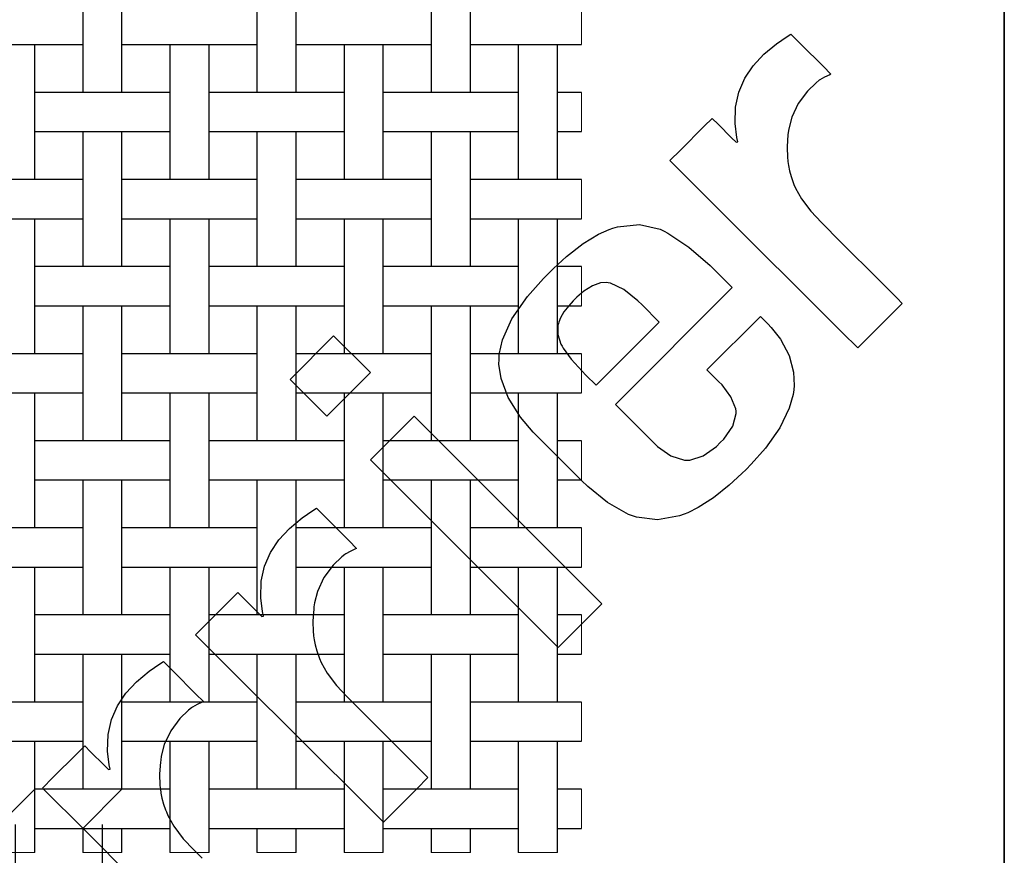
# Model space of a CAD drawing. Units: inches. Extents: x 0.5 to 8, y 0.5 to 10.5.
# Drawn here: x 5.5 to 8, y 4.6 to 6.7 of the extents above; entities that cross this region are included whole.
import ezdxf

# ---------------------------------------------------------------- set-up
doc = ezdxf.new("R2010")
doc.units = ezdxf.units.IN
doc.header["$MEASUREMENT"] = 0
doc.linetypes.add('SLD-Solid', pattern=[0])
doc.layers.add('BLUE', color=156, linetype='SLD-Solid')
doc.layers.add('FORMAT', color=7, linetype='SLD-Solid', lineweight=25)
doc.styles.add('SLDTEXTSTYLE3', font='VERDANA.TTF')
doc.dimstyles.new('SLDDIMSTYLE1', dxfattribs={"dimtxt": 0.106201, "dimasz": 0.06, "dimexe": 0, "dimexo": 0.0625, "dimgap": 0.02655, "dimtad": 1, "dimdec": 4, "dimlfac": 0.090909, "dimrnd": 1e-09, "dimzin": 0, "dimdsep": 46, "dimtxsty": 'SLDTEXTSTYLE3', "dimsah": 1, "dimcen": 0.09, "dimadec": 0, "dimazin": 0, "dimtfac": 1, "dimtdec": 4, "dimtmove": 0, "dimatfit": 0, "dimfxl": 0, "dimfrac": 2, "dimtolj": 1, "dimtzin": 12, "dimarcsym": 0})

# ---------------------------------------------------------------- blocks, each defined once
blk = doc.blocks.new('_D_1')
at = {"layer": 'BLUE'}
for p, q in [((5.2822, 4.6769), (5.2822, 4.3589)), ((5.5022, 4.6769), (5.5022, 4.3589)), ((5.2822, 4.3983), (5.1572, 4.3983)), ((5.2822, 4.3983), (5.5022, 4.3983)), ((5.5022, 4.3983), (6.8858, 4.3983))]:
    blk.add_line(p, q, dxfattribs=at)
for points in [[(5.2822, 4.3983), (5.2222, 4.4133), (5.2222, 4.3833)], [(5.5022, 4.3983), (5.5622, 4.3833), (5.5622, 4.4133)]]:
    blk.add_solid(points, dxfattribs=at)
at = {"layer": 'BLUE', "insert": (6.3935, 4.5306), "char_height": 0.10417, "attachment_point": 1, "style": 'SLDTEXTSTYLE3'}
blk.add_mtext('0.0200', dxfattribs=at)
blk = doc.blocks.new('_D_2')
at = {"layer": 'BLUE'}
for p, q in [((5.2822, 4.6769), (5.2822, 4.1716)), ((5.7222, 4.6769), (5.7222, 4.1716)), ((5.2822, 4.211), (5.1572, 4.211)), ((5.2822, 4.211), (5.7222, 4.211)), ((5.7222, 4.211), (6.8858, 4.211))]:
    blk.add_line(p, q, dxfattribs=at)
for points in [[(5.2822, 4.211), (5.2222, 4.226), (5.2222, 4.196)], [(5.7222, 4.211), (5.7822, 4.196), (5.7822, 4.226)]]:
    blk.add_solid(points, dxfattribs=at)
at = {"layer": 'BLUE', "insert": (6.3935, 4.3433), "char_height": 0.10417, "attachment_point": 1, "style": 'SLDTEXTSTYLE3'}
blk.add_mtext('0.0400', dxfattribs=at)

msp = doc.modelspace()

# ---------------------------------------------------------------- linework, layer by layer
at = {"color": 7, "linetype": 'SLD-Solid', "lineweight": 25}
for p, q in [((5.67273, 6.86678), (5.67273, 6.52578)), ((5.77173, 6.52578), (5.77173, 6.86678)), ((6.11273, 6.86678), (6.11273, 6.52578)), ((6.21173, 6.52578), (6.21173, 6.86678)), ((6.55273, 6.86678), (6.55273, 6.52578)), ((6.65173, 6.52578), (6.65173, 6.86678)), ((5.41313, 6.64678), (5.59133, 6.64678)), ((5.55173, 6.30578), (5.55173, 6.64678)), ((5.59133, 6.64678), (5.63313, 6.64678)), ((5.63313, 6.64678), (5.67273, 6.64678)), ((5.77173, 6.64678), (5.81133, 6.64678)), ((5.81133, 6.64678), (5.85313, 6.64678)), ((5.85313, 6.64678), (6.03133, 6.64678)), ((5.89273, 6.64678), (5.89273, 6.30578)), ((5.99173, 6.30578), (5.99173, 6.64678)), ((6.03133, 6.64678), (6.07313, 6.64678)), ((6.07313, 6.64678), (6.11273, 6.64678)), ((6.21173, 6.64678), (6.25133, 6.64678)), ((6.25133, 6.64678), (6.29313, 6.64678)), ((6.29313, 6.64678), (6.47133, 6.64678)), ((6.33273, 6.64678), (6.33273, 6.30578)), ((6.43173, 6.30578), (6.43173, 6.64678)), ((6.47133, 6.64678), (6.51313, 6.64678)), ((6.51313, 6.64678), (6.55273, 6.64678)), ((6.65173, 6.64678), (6.69133, 6.64678)), ((6.69133, 6.64678), (6.73313, 6.64678)), ((6.73313, 6.64678), (6.91133, 6.64678)), ((6.77273, 6.64678), (6.77273, 6.30578)), ((6.87173, 6.30578), (6.87173, 6.64678)), ((6.91133, 6.64678), (6.93223, 6.64678)), ((5.59133, 6.52578), (5.55173, 6.52578)), ((5.63313, 6.52578), (5.59133, 6.52578)), ((5.81133, 6.52578), (5.63313, 6.52578)), ((5.85313, 6.52578), (5.81133, 6.52578)), ((5.89273, 6.52578), (5.85313, 6.52578)), ((6.03133, 6.52578), (5.99173, 6.52578)), ((6.07313, 6.52578), (6.03133, 6.52578)), ((6.25133, 6.52578), (6.07313, 6.52578)), ((6.29313, 6.52578), (6.25133, 6.52578)), ((6.33273, 6.52578), (6.29313, 6.52578)), ((6.47133, 6.52578), (6.43173, 6.52578)), ((6.51313, 6.52578), (6.47133, 6.52578)), ((6.69133, 6.52578), (6.51313, 6.52578)), ((6.73313, 6.52578), (6.69133, 6.52578)), ((6.77273, 6.52578), (6.73313, 6.52578)), ((6.91133, 6.52578), (6.87173, 6.52578)), ((6.93223, 6.52578), (6.91133, 6.52578)), ((5.55173, 6.42678), (5.59133, 6.42678)), ((5.59133, 6.42678), (5.63313, 6.42678)), ((5.63313, 6.42678), (5.81133, 6.42678)), ((5.67273, 6.42678), (5.67273, 6.08578)), ((5.77173, 6.08578), (5.77173, 6.42678)), ((5.81133, 6.42678), (5.85313, 6.42678)), ((5.85313, 6.42678), (5.89273, 6.42678)), ((5.99173, 6.42678), (6.03133, 6.42678)), ((6.03133, 6.42678), (6.07313, 6.42678)), ((6.07313, 6.42678), (6.25133, 6.42678)), ((6.11273, 6.42678), (6.11273, 6.08578)), ((6.21173, 6.08578), (6.21173, 6.42678)), ((6.25133, 6.42678), (6.29313, 6.42678)), ((6.29313, 6.42678), (6.33273, 6.42678)), ((6.43173, 6.42678), (6.47133, 6.42678)), ((6.47133, 6.42678), (6.51313, 6.42678)), ((6.51313, 6.42678), (6.69133, 6.42678)), ((6.55273, 6.42678), (6.55273, 6.08578)), ((6.65173, 6.08578), (6.65173, 6.42678)), ((6.69133, 6.42678), (6.73313, 6.42678)), ((6.73313, 6.42678), (6.77273, 6.42678)), ((6.87173, 6.42678), (6.91133, 6.42678)), ((6.91133, 6.42678), (6.93223, 6.42678)), ((5.59133, 6.30578), (5.41313, 6.30578)), ((5.63313, 6.30578), (5.59133, 6.30578)), ((5.67273, 6.30578), (5.63313, 6.30578)), ((5.81133, 6.30578), (5.77173, 6.30578)), ((5.85313, 6.30578), (5.81133, 6.30578)), ((6.03133, 6.30578), (5.85313, 6.30578)), ((6.07313, 6.30578), (6.03133, 6.30578)), ((6.11273, 6.30578), (6.07313, 6.30578)), ((6.25133, 6.30578), (6.21173, 6.30578)), ((6.29313, 6.30578), (6.25133, 6.30578)), ((6.47133, 6.30578), (6.29313, 6.30578)), ((6.51313, 6.30578), (6.47133, 6.30578)), ((6.55273, 6.30578), (6.51313, 6.30578)), ((6.69133, 6.30578), (6.65173, 6.30578)), ((6.73313, 6.30578), (6.69133, 6.30578)), ((6.91133, 6.30578), (6.73313, 6.30578)), ((6.93223, 6.30578), (6.91133, 6.30578)), ((5.41313, 6.20678), (5.59133, 6.20678)), ((5.55173, 5.86578), (5.55173, 6.20678)), ((5.59133, 6.20678), (5.63313, 6.20678)), ((5.63313, 6.20678), (5.67273, 6.20678)), ((5.77173, 6.20678), (5.81133, 6.20678)), ((5.81133, 6.20678), (5.85313, 6.20678)), ((5.85313, 6.20678), (6.03133, 6.20678)), ((5.89273, 6.20678), (5.89273, 5.86578)), ((5.99173, 5.86578), (5.99173, 6.20678)), ((6.03133, 6.20678), (6.07313, 6.20678)), ((6.07313, 6.20678), (6.11273, 6.20678)), ((6.21173, 6.20678), (6.25133, 6.20678)), ((6.25133, 6.20678), (6.29313, 6.20678)), ((6.29313, 6.20678), (6.47133, 6.20678)), ((6.33273, 6.20678), (6.33273, 5.86578)), ((6.43173, 5.86578), (6.43173, 6.20678)), ((6.47133, 6.20678), (6.51313, 6.20678)), ((6.51313, 6.20678), (6.55273, 6.20678)), ((6.65173, 6.20678), (6.69133, 6.20678)), ((6.69133, 6.20678), (6.73313, 6.20678)), ((6.73313, 6.20678), (6.91133, 6.20678)), ((6.77273, 6.20678), (6.77273, 5.86578)), ((6.87173, 5.86578), (6.87173, 6.20678)), ((6.91133, 6.20678), (6.93223, 6.20678)), ((5.59133, 6.08578), (5.55173, 6.08578)), ((5.63313, 6.08578), (5.59133, 6.08578)), ((5.81133, 6.08578), (5.63313, 6.08578)), ((5.85313, 6.08578), (5.81133, 6.08578)), ((5.89273, 6.08578), (5.85313, 6.08578)), ((6.03133, 6.08578), (5.99173, 6.08578)), ((6.07313, 6.08578), (6.03133, 6.08578)), ((6.25133, 6.08578), (6.07313, 6.08578)), ((6.29313, 6.08578), (6.25133, 6.08578)), ((6.33273, 6.08578), (6.29313, 6.08578)), ((6.47133, 6.08578), (6.43173, 6.08578)), ((6.51313, 6.08578), (6.47133, 6.08578)), ((6.69133, 6.08578), (6.51313, 6.08578)), ((6.73313, 6.08578), (6.69133, 6.08578)), ((6.77273, 6.08578), (6.73313, 6.08578)), ((6.91133, 6.08578), (6.87173, 6.08578)), ((6.93223, 6.08578), (6.91133, 6.08578)), ((5.55173, 5.98678), (5.59133, 5.98678)), ((5.59133, 5.98678), (5.63313, 5.98678)), ((5.63313, 5.98678), (5.81133, 5.98678)), ((5.67273, 5.98678), (5.67273, 5.64578)), ((5.77173, 5.64578), (5.77173, 5.98678)), ((5.81133, 5.98678), (5.85313, 5.98678)), ((5.85313, 5.98678), (5.89273, 5.98678)), ((5.99173, 5.98678), (6.03133, 5.98678)), ((6.03133, 5.98678), (6.07313, 5.98678)), ((6.07313, 5.98678), (6.25133, 5.98678)), ((6.11273, 5.98678), (6.11273, 5.64578)), ((6.21173, 5.64578), (6.21173, 5.98678)), ((6.25133, 5.98678), (6.29313, 5.98678)), ((6.29313, 5.98678), (6.33273, 5.98678)), ((6.43173, 5.98678), (6.47133, 5.98678)), ((6.47133, 5.98678), (6.51313, 5.98678)), ((6.51313, 5.98678), (6.69133, 5.98678)), ((6.55273, 5.98678), (6.55273, 5.64578)), ((6.65173, 5.64578), (6.65173, 5.98678)), ((6.69133, 5.98678), (6.73313, 5.98678)), ((6.73313, 5.98678), (6.77273, 5.98678)), ((6.87173, 5.98678), (6.91133, 5.98678)), ((6.91133, 5.98678), (6.93223, 5.98678)), ((5.59133, 5.86578), (5.41313, 5.86578)), ((5.63313, 5.86578), (5.59133, 5.86578)), ((5.67273, 5.86578), (5.63313, 5.86578)), ((5.81133, 5.86578), (5.77173, 5.86578)), ((5.85313, 5.86578), (5.81133, 5.86578)), ((6.03133, 5.86578), (5.85313, 5.86578)), ((6.07313, 5.86578), (6.03133, 5.86578)), ((6.11273, 5.86578), (6.07313, 5.86578)), ((6.25133, 5.86578), (6.21173, 5.86578)), ((6.29313, 5.86578), (6.25133, 5.86578)), ((6.47133, 5.86578), (6.29313, 5.86578)), ((6.51313, 5.86578), (6.47133, 5.86578)), ((6.55273, 5.86578), (6.51313, 5.86578)), ((6.69133, 5.86578), (6.65173, 5.86578)), ((6.73313, 5.86578), (6.69133, 5.86578)), ((6.91133, 5.86578), (6.73313, 5.86578)), ((6.93223, 5.86578), (6.91133, 5.86578)), ((5.41313, 5.76678), (5.59133, 5.76678)), ((5.55173, 5.42578), (5.55173, 5.76678)), ((5.59133, 5.76678), (5.63313, 5.76678)), ((5.63313, 5.76678), (5.67273, 5.76678)), ((5.77173, 5.76678), (5.81133, 5.76678)), ((5.81133, 5.76678), (5.85313, 5.76678)), ((5.85313, 5.76678), (6.03133, 5.76678)), ((5.89273, 5.76678), (5.89273, 5.42578)), ((5.99173, 5.42578), (5.99173, 5.76678)), ((6.03133, 5.76678), (6.07313, 5.76678)), ((6.07313, 5.76678), (6.11273, 5.76678)), ((6.21173, 5.76678), (6.25133, 5.76678)), ((6.25133, 5.76678), (6.29313, 5.76678)), ((6.29313, 5.76678), (6.47133, 5.76678)), ((6.33273, 5.76678), (6.33273, 5.42578)), ((6.43173, 5.42578), (6.43173, 5.76678)), ((6.47133, 5.76678), (6.51313, 5.76678)), ((6.51313, 5.76678), (6.55273, 5.76678)), ((6.65173, 5.76678), (6.69133, 5.76678)), ((6.69133, 5.76678), (6.73313, 5.76678)), ((6.73313, 5.76678), (6.91133, 5.76678)), ((6.77273, 5.76678), (6.77273, 5.42578)), ((6.87173, 5.42578), (6.87173, 5.76678)), ((6.91133, 5.76678), (6.93223, 5.76678)), ((5.59133, 5.64578), (5.55173, 5.64578)), ((5.63313, 5.64578), (5.59133, 5.64578)), ((5.81133, 5.64578), (5.63313, 5.64578)), ((5.85313, 5.64578), (5.81133, 5.64578)), ((5.89273, 5.64578), (5.85313, 5.64578)), ((6.03133, 5.64578), (5.99173, 5.64578)), ((6.07313, 5.64578), (6.03133, 5.64578)), ((6.25133, 5.64578), (6.07313, 5.64578)), ((6.29313, 5.64578), (6.25133, 5.64578)), ((6.33273, 5.64578), (6.29313, 5.64578)), ((6.47133, 5.64578), (6.43173, 5.64578)), ((6.51313, 5.64578), (6.47133, 5.64578)), ((6.69133, 5.64578), (6.51313, 5.64578)), ((6.73313, 5.64578), (6.69133, 5.64578)), ((6.77273, 5.64578), (6.73313, 5.64578)), ((6.91133, 5.64578), (6.87173, 5.64578)), ((6.93223, 5.64578), (6.91133, 5.64578)), ((5.55173, 5.54678), (5.59133, 5.54678)), ((5.59133, 5.54678), (5.63313, 5.54678)), ((5.63313, 5.54678), (5.81133, 5.54678)), ((5.67273, 5.54678), (5.67273, 5.20578)), ((5.77173, 5.20578), (5.77173, 5.54678)), ((5.81133, 5.54678), (5.85313, 5.54678)), ((5.85313, 5.54678), (5.89273, 5.54678)), ((5.99173, 5.54678), (6.03133, 5.54678)), ((6.03133, 5.54678), (6.07313, 5.54678)), ((6.07313, 5.54678), (6.25133, 5.54678)), ((6.11273, 5.54678), (6.11273, 5.20578)), ((6.21173, 5.20578), (6.21173, 5.54678)), ((6.25133, 5.54678), (6.29313, 5.54678)), ((6.29313, 5.54678), (6.33273, 5.54678)), ((6.43173, 5.54678), (6.47133, 5.54678)), ((6.47133, 5.54678), (6.51313, 5.54678)), ((6.51313, 5.54678), (6.69133, 5.54678)), ((6.55273, 5.54678), (6.55273, 5.20578)), ((6.65173, 5.20578), (6.65173, 5.54678)), ((6.69133, 5.54678), (6.73313, 5.54678)), ((6.73313, 5.54678), (6.77273, 5.54678)), ((6.87173, 5.54678), (6.91133, 5.54678)), ((6.91133, 5.54678), (6.93223, 5.54678)), ((5.59133, 5.42578), (5.41313, 5.42578)), ((5.63313, 5.42578), (5.59133, 5.42578)), ((5.67273, 5.42578), (5.63313, 5.42578)), ((5.81133, 5.42578), (5.77173, 5.42578)), ((5.85313, 5.42578), (5.81133, 5.42578)), ((6.03133, 5.42578), (5.85313, 5.42578)), ((6.07313, 5.42578), (6.03133, 5.42578)), ((6.11273, 5.42578), (6.07313, 5.42578)), ((6.25133, 5.42578), (6.21173, 5.42578)), ((6.29313, 5.42578), (6.25133, 5.42578)), ((6.47133, 5.42578), (6.29313, 5.42578)), ((6.51313, 5.42578), (6.47133, 5.42578)), ((6.55273, 5.42578), (6.51313, 5.42578)), ((6.69133, 5.42578), (6.65173, 5.42578)), ((6.73313, 5.42578), (6.69133, 5.42578)), ((6.91133, 5.42578), (6.73313, 5.42578)), ((6.93223, 5.42578), (6.91133, 5.42578)), ((5.41313, 5.32678), (5.59133, 5.32678)), ((5.55173, 4.98578), (5.55173, 5.32678)), ((5.59133, 5.32678), (5.63313, 5.32678)), ((5.63313, 5.32678), (5.67273, 5.32678)), ((5.77173, 5.32678), (5.81133, 5.32678)), ((5.81133, 5.32678), (5.85313, 5.32678)), ((5.85313, 5.32678), (6.03133, 5.32678)), ((5.89273, 5.32678), (5.89273, 4.98578)), ((5.99173, 4.98578), (5.99173, 5.32678)), ((6.03133, 5.32678), (6.07313, 5.32678)), ((6.07313, 5.32678), (6.11273, 5.32678)), ((6.21173, 5.32678), (6.25133, 5.32678)), ((6.25133, 5.32678), (6.29313, 5.32678)), ((6.29313, 5.32678), (6.47133, 5.32678)), ((6.33273, 5.32678), (6.33273, 4.98578)), ((6.43173, 4.98578), (6.43173, 5.32678)), ((6.47133, 5.32678), (6.51313, 5.32678)), ((6.51313, 5.32678), (6.55273, 5.32678)), ((6.65173, 5.32678), (6.69133, 5.32678)), ((6.69133, 5.32678), (6.73313, 5.32678)), ((6.73313, 5.32678), (6.91133, 5.32678)), ((6.77273, 5.32678), (6.77273, 4.98578)), ((6.87173, 4.98578), (6.87173, 5.32678)), ((6.91133, 5.32678), (6.93223, 5.32678)), ((5.59133, 5.20578), (5.55173, 5.20578)), ((5.63313, 5.20578), (5.59133, 5.20578)), ((5.81133, 5.20578), (5.63313, 5.20578)), ((5.85313, 5.20578), (5.81133, 5.20578)), ((5.89273, 5.20578), (5.85313, 5.20578)), ((6.03133, 5.20578), (5.99173, 5.20578)), ((6.07313, 5.20578), (6.03133, 5.20578)), ((6.25133, 5.20578), (6.07313, 5.20578)), ((6.29313, 5.20578), (6.25133, 5.20578)), ((6.33273, 5.20578), (6.29313, 5.20578)), ((6.47133, 5.20578), (6.43173, 5.20578)), ((6.51313, 5.20578), (6.47133, 5.20578)), ((6.69133, 5.20578), (6.51313, 5.20578)), ((6.73313, 5.20578), (6.69133, 5.20578)), ((6.77273, 5.20578), (6.73313, 5.20578)), ((6.91133, 5.20578), (6.87173, 5.20578)), ((6.93223, 5.20578), (6.91133, 5.20578)), ((5.55173, 5.10678), (5.59133, 5.10678)), ((5.59133, 5.10678), (5.63313, 5.10678)), ((5.63313, 5.10678), (5.81133, 5.10678)), ((5.67273, 5.10678), (5.67273, 4.76578)), ((5.77173, 4.76578), (5.77173, 5.10678)), ((5.81133, 5.10678), (5.85313, 5.10678)), ((5.85313, 5.10678), (5.89273, 5.10678)), ((5.99173, 5.10678), (6.03133, 5.10678)), ((6.03133, 5.10678), (6.07313, 5.10678)), ((6.07313, 5.10678), (6.25133, 5.10678)), ((6.11273, 5.10678), (6.11273, 4.76578)), ((6.21173, 4.76578), (6.21173, 5.10678)), ((6.25133, 5.10678), (6.29313, 5.10678)), ((6.29313, 5.10678), (6.33273, 5.10678)), ((6.43173, 5.10678), (6.47133, 5.10678)), ((6.47133, 5.10678), (6.51313, 5.10678)), ((6.51313, 5.10678), (6.69133, 5.10678)), ((6.55273, 5.10678), (6.55273, 4.76578)), ((6.65173, 4.76578), (6.65173, 5.10678)), ((6.69133, 5.10678), (6.73313, 5.10678)), ((6.73313, 5.10678), (6.77273, 5.10678)), ((6.87173, 5.10678), (6.91133, 5.10678)), ((6.91133, 5.10678), (6.93223, 5.10678)), ((5.59133, 4.98578), (5.41313, 4.98578)), ((5.63313, 4.98578), (5.59133, 4.98578)), ((5.67273, 4.98578), (5.63313, 4.98578)), ((5.81133, 4.98578), (5.77173, 4.98578)), ((5.85313, 4.98578), (5.81133, 4.98578)), ((6.03133, 4.98578), (5.85313, 4.98578)), ((6.07313, 4.98578), (6.03133, 4.98578)), ((6.11273, 4.98578), (6.07313, 4.98578)), ((6.25133, 4.98578), (6.21173, 4.98578)), ((6.29313, 4.98578), (6.25133, 4.98578)), ((6.47133, 4.98578), (6.29313, 4.98578)), ((6.51313, 4.98578), (6.47133, 4.98578)), ((6.55273, 4.98578), (6.51313, 4.98578)), ((6.69133, 4.98578), (6.65173, 4.98578)), ((6.73313, 4.98578), (6.69133, 4.98578)), ((6.91133, 4.98578), (6.73313, 4.98578)), ((6.93223, 4.98578), (6.91133, 4.98578)), ((5.41313, 4.88678), (5.59133, 4.88678)), ((5.55173, 4.60628), (5.55173, 4.88678)), ((5.59133, 4.88678), (5.63313, 4.88678)), ((5.63313, 4.88678), (5.67273, 4.88678)), ((5.77173, 4.88678), (5.81133, 4.88678)), ((5.81133, 4.88678), (5.85313, 4.88678)), ((5.85313, 4.88678), (6.03133, 4.88678)), ((5.89273, 4.88678), (5.89273, 4.60628)), ((5.99173, 4.60628), (5.99173, 4.88678)), ((6.03133, 4.88678), (6.07313, 4.88678)), ((6.07313, 4.88678), (6.11273, 4.88678)), ((6.21173, 4.88678), (6.25133, 4.88678)), ((6.25133, 4.88678), (6.29313, 4.88678)), ((6.29313, 4.88678), (6.47133, 4.88678)), ((6.33273, 4.88678), (6.33273, 4.60628)), ((6.43173, 4.60628), (6.43173, 4.88678)), ((6.47133, 4.88678), (6.51313, 4.88678)), ((6.51313, 4.88678), (6.55273, 4.88678)), ((6.65173, 4.88678), (6.69133, 4.88678)), ((6.69133, 4.88678), (6.73313, 4.88678)), ((6.73313, 4.88678), (6.91133, 4.88678)), ((6.77273, 4.88678), (6.77273, 4.60628)), ((6.87173, 4.60628), (6.87173, 4.88678)), ((6.91133, 4.88678), (6.93223, 4.88678)), ((5.59133, 4.76578), (5.55173, 4.76578)), ((5.63313, 4.76578), (5.59133, 4.76578)), ((5.81133, 4.76578), (5.63313, 4.76578)), ((5.85313, 4.76578), (5.81133, 4.76578)), ((5.89273, 4.76578), (5.85313, 4.76578)), ((6.03133, 4.76578), (5.99173, 4.76578)), ((6.07313, 4.76578), (6.03133, 4.76578)), ((6.25133, 4.76578), (6.07313, 4.76578)), ((6.29313, 4.76578), (6.25133, 4.76578)), ((6.33273, 4.76578), (6.29313, 4.76578)), ((6.47133, 4.76578), (6.43173, 4.76578)), ((6.51313, 4.76578), (6.47133, 4.76578)), ((6.69133, 4.76578), (6.51313, 4.76578)), ((6.73313, 4.76578), (6.69133, 4.76578)), ((6.77273, 4.76578), (6.73313, 4.76578)), ((6.91133, 4.76578), (6.87173, 4.76578)), ((6.93223, 4.76578), (6.91133, 4.76578)), ((5.55173, 4.66678), (5.59133, 4.66678)), ((5.59133, 4.66678), (5.63313, 4.66678)), ((5.63313, 4.66678), (5.81133, 4.66678)), ((5.67273, 4.66678), (5.67273, 4.60628)), ((5.77173, 4.60628), (5.77173, 4.66678)), ((5.81133, 4.66678), (5.85313, 4.66678)), ((5.85313, 4.66678), (5.89273, 4.66678)), ((5.99173, 4.66678), (6.03133, 4.66678)), ((6.03133, 4.66678), (6.07313, 4.66678)), ((6.07313, 4.66678), (6.25133, 4.66678)), ((6.11273, 4.66678), (6.11273, 4.60628)), ((6.21173, 4.60628), (6.21173, 4.66678)), ((6.25133, 4.66678), (6.29313, 4.66678)), ((6.29313, 4.66678), (6.33273, 4.66678)), ((6.43173, 4.66678), (6.47133, 4.66678)), ((6.47133, 4.66678), (6.51313, 4.66678)), ((6.51313, 4.66678), (6.69133, 4.66678)), ((6.55273, 4.66678), (6.55273, 4.60628)), ((6.65173, 4.60628), (6.65173, 4.66678)), ((6.69133, 4.66678), (6.73313, 4.66678)), ((6.73313, 4.66678), (6.77273, 4.66678)), ((6.87173, 4.66678), (6.91133, 4.66678)), ((6.91133, 4.66678), (6.93223, 4.66678))]:
    msp.add_line(p, q, dxfattribs=at)
at = {"color": 7, "linetype": 'SLD-Solid', "lineweight": 18}
for p, q in [((6.93223, 6.64678), (6.93223, 6.74578)), ((6.93223, 6.42678), (6.93223, 6.52578)), ((6.93223, 6.20678), (6.93223, 6.30578)), ((6.93223, 5.98678), (6.93223, 6.08578)), ((6.93223, 5.76678), (6.93223, 5.86578)), ((6.93223, 5.54678), (6.93223, 5.64578)), ((6.93223, 5.32678), (6.93223, 5.42578)), ((6.93223, 5.10678), (6.93223, 5.20578)), ((6.93223, 4.88678), (6.93223, 4.98578)), ((6.93223, 4.66678), (6.93223, 4.76578)), ((5.45273, 4.60628), (5.55173, 4.60628)), ((5.67273, 4.60628), (5.77173, 4.60628)), ((5.89273, 4.60628), (5.99173, 4.60628)), ((6.11273, 4.60628), (6.21173, 4.60628)), ((6.33273, 4.60628), (6.43173, 4.60628)), ((6.55273, 4.60628), (6.65173, 4.60628)), ((6.77273, 4.60628), (6.87173, 4.60628))]:
    msp.add_line(p, q, dxfattribs=at)
at = {"layer": 'BLUE', "linetype": 'SLD-Solid'}
for p, q in [((7.42477, 6.64851), (7.4517, 6.66726)), ((7.4517, 6.66726), (7.46099, 6.673)), ((7.46099, 6.673), (7.48628, 6.6477)), ((7.39296, 6.62195), (7.42477, 6.64851)), ((7.48628, 6.6477), (7.54319, 6.59079)), ((7.36614, 6.59302), (7.39296, 6.62195)), ((7.34485, 6.56137), (7.36614, 6.59302)), ((7.54319, 6.59079), (7.56216, 6.57182)), ((7.55936, 6.57036), (7.54619, 6.5642)), ((7.56216, 6.57182), (7.55936, 6.57036)), ((7.3297, 6.52667), (7.34485, 6.56137)), ((7.5245, 6.55008), (7.50284, 6.5291)), ((7.53241, 6.55622), (7.5245, 6.55008)), ((7.53448, 6.5578), (7.53241, 6.55622)), ((7.54619, 6.5642), (7.53448, 6.5578)), ((7.32127, 6.48858), (7.3297, 6.52667)), ((7.50284, 6.5291), (7.4796, 6.49809)), ((7.4796, 6.49809), (7.46326, 6.46314)), ((7.32015, 6.44677), (7.32127, 6.48858)), ((7.18223, 6.38009), (7.24229, 6.44015)), ((7.24229, 6.44015), (7.2623, 6.46016)), ((7.2623, 6.46016), (7.27734, 6.44511)), ((7.27734, 6.44511), (7.31121, 6.41124)), ((7.32435, 6.41219), (7.32015, 6.44677)), ((7.46326, 6.46314), (7.45559, 6.43396)), ((7.45372, 6.41828), (7.45165, 6.38904)), ((7.45443, 6.42408), (7.45372, 6.41828)), ((7.45559, 6.43396), (7.45443, 6.42408)), ((7.31121, 6.41124), (7.32251, 6.39994)), ((7.32251, 6.39994), (7.32286, 6.40006)), ((7.32286, 6.40006), (7.32646, 6.40086)), ((7.32691, 6.40092), (7.32435, 6.41219)), ((7.32646, 6.40086), (7.32691, 6.40092)), ((7.15553, 6.35339), (7.18223, 6.38009)), ((7.45165, 6.38904), (7.45226, 6.36001)), ((7.2641, 6.24481), (7.15553, 6.35339)), ((7.45226, 6.36001), (7.45296, 6.35436)), ((7.45296, 6.35436), (7.45337, 6.35094)), ((7.45337, 6.35094), (7.45473, 6.34069)), ((7.45473, 6.34069), (7.45717, 6.32782)), ((7.45717, 6.32782), (7.46139, 6.31297)), ((7.46139, 6.31297), (7.46665, 6.29826)), ((7.46665, 6.29826), (7.46855, 6.29341)), ((7.46855, 6.29341), (7.47238, 6.28391)), ((7.47238, 6.28391), (7.48758, 6.25687)), ((7.59019, 5.91942), (7.2641, 6.24481)), ((7.48758, 6.25687), (7.51138, 6.22544)), ((7.51138, 6.22544), (7.53818, 6.19686)), ((7.02337, 6.18639), (7.07912, 6.19178)), ((7.07912, 6.19178), (7.1311, 6.18024)), ((7.53818, 6.19686), (7.55933, 6.1759)), ((6.93614, 6.14383), (6.97515, 6.16759)), ((6.97515, 6.16759), (7.00229, 6.17986)), ((7.00229, 6.17986), (7.01169, 6.18273)), ((7.01169, 6.18273), (7.02337, 6.18639)), ((7.1311, 6.18024), (7.14091, 6.17543)), ((7.14091, 6.17543), (7.15071, 6.1706)), ((7.15071, 6.1706), (7.20363, 6.13505)), ((7.55933, 6.1759), (7.5663, 6.16883)), ((7.5663, 6.16883), (7.57968, 6.15517)), ((6.89459, 6.11137), (6.93614, 6.14383)), ((7.57968, 6.15517), (7.69127, 6.04386)), ((7.20363, 6.13505), (7.25752, 6.08855)), ((6.86116, 6.08096), (6.89459, 6.11137)), ((6.83617, 6.05596), (6.85054, 6.07033)), ((6.85054, 6.07033), (6.86116, 6.08096)), ((7.25752, 6.08855), (7.27426, 6.07182)), ((7.27426, 6.07182), (7.31302, 6.03305)), ((6.796, 6.01003), (6.83617, 6.05596)), ((6.9806, 6.04451), (6.96023, 6.03754)), ((6.9949, 6.04552), (6.9806, 6.04451)), ((6.99951, 6.04474), (6.9949, 6.04552)), ((7.00552, 6.0437), (6.99951, 6.04474)), ((7.03898, 6.02761), (7.00552, 6.0437)), ((7.69127, 6.04386), (7.72842, 6.00671)), ((6.93838, 6.02382), (6.92062, 6.00877)), ((6.96023, 6.03754), (6.93838, 6.02382)), ((7.31302, 6.03305), (7.01779, 5.73782)), ((7.07447, 5.99951), (7.03898, 6.02761)), ((6.75673, 5.95344), (6.796, 6.01003)), ((6.91119, 5.99934), (6.89995, 5.98684)), ((6.91514, 6.00329), (6.91119, 5.99934)), ((6.92062, 6.00877), (6.91514, 6.00329)), ((7.08507, 5.98891), (7.07447, 5.99951)), ((7.74233, 5.99281), (7.71417, 5.96465)), ((7.72842, 6.00671), (7.73189, 6.00325)), ((7.73189, 6.00325), (7.73971, 5.99542)), ((7.73971, 5.99542), (7.74233, 5.99281)), ((6.88805, 5.97115), (6.87937, 5.95623)), ((6.89995, 5.98684), (6.88805, 5.97115)), ((7.12846, 5.94552), (7.08507, 5.98891)), ((6.73273, 5.9005), (6.75673, 5.95344)), ((6.87494, 5.94572), (6.87394, 5.94211)), ((6.87937, 5.95623), (6.87494, 5.94572)), ((6.96902, 5.78608), (7.12846, 5.94552)), ((7.24913, 5.82485), (7.38396, 5.95968)), ((7.38396, 5.95968), (7.40249, 5.94115)), ((7.71417, 5.96465), (7.65082, 5.9013)), ((6.87264, 5.93754), (6.87244, 5.91405)), ((6.87394, 5.94211), (6.87264, 5.93754)), ((7.40249, 5.94115), (7.41143, 5.93221)), ((7.41143, 5.93221), (7.43512, 5.9022)), ((7.62971, 5.88019), (7.59019, 5.91942)), ((6.1962, 5.80071), (6.3064, 5.91091)), ((6.3064, 5.91091), (6.39928, 5.81803)), ((6.7243, 5.86355), (6.73273, 5.9005)), ((6.87244, 5.91405), (6.88039, 5.88994)), ((7.43512, 5.9022), (7.45696, 5.86141)), ((7.65082, 5.9013), (7.62971, 5.88019)), ((6.88039, 5.88994), (6.88321, 5.88507)), ((6.88321, 5.88507), (6.88594, 5.88013)), ((6.88594, 5.88013), (6.90641, 5.85197)), ((6.72374, 5.83927), (6.72402, 5.85118)), ((6.72402, 5.85118), (6.7243, 5.86355)), ((6.90641, 5.85197), (6.93357, 5.82153)), ((7.45696, 5.86141), (7.46803, 5.81883)), ((6.7293, 5.80336), (6.72374, 5.83927)), ((6.93357, 5.82153), (6.94318, 5.81192)), ((7.27839, 5.79559), (7.24913, 5.82485)), ((7.46803, 5.81883), (7.46953, 5.78532)), ((6.28908, 5.70783), (6.1962, 5.80071)), ((6.39928, 5.81803), (6.28908, 5.70783)), ((6.74744, 5.75491), (6.7293, 5.80336)), ((6.94318, 5.81192), (6.96902, 5.78608)), ((7.28711, 5.78687), (7.27839, 5.79559)), ((7.30942, 5.75684), (7.28711, 5.78687)), ((7.4683, 5.77437), (7.46696, 5.76256)), ((7.46953, 5.78532), (7.4683, 5.77437)), ((6.7784, 5.70578), (6.74744, 5.75491)), ((7.32183, 5.72617), (7.30942, 5.75684)), ((7.46696, 5.76256), (7.45693, 5.7278)), ((7.01779, 5.73782), (7.11483, 5.64079)), ((7.3225, 5.72025), (7.32183, 5.72617)), ((7.32324, 5.71441), (7.3225, 5.72025)), ((7.45693, 5.7278), (7.43306, 5.67879)), ((6.39953, 5.59739), (6.50973, 5.70759)), ((6.50973, 5.70759), (6.98342, 5.2339)), ((6.81054, 5.66763), (6.7784, 5.70578)), ((7.3147, 5.68284), (7.32324, 5.71441)), ((7.29198, 5.65024), (7.3147, 5.68284)), ((7.43306, 5.67879), (7.39669, 5.62734)), ((6.82226, 5.65591), (6.81054, 5.66763)), ((6.9327, 5.54547), (6.82226, 5.65591)), ((7.28278, 5.64104), (7.29198, 5.65024)), ((7.11483, 5.64079), (7.12436, 5.63125)), ((7.12436, 5.63125), (7.15795, 5.60758)), ((7.23984, 5.60797), (7.27328, 5.63154)), ((7.27328, 5.63154), (7.28278, 5.64104)), ((7.39669, 5.62734), (7.36071, 5.58633)), ((6.87322, 5.12369), (6.39953, 5.59739)), ((7.15795, 5.60758), (7.19227, 5.59661)), ((7.19227, 5.59661), (7.19892, 5.59666)), ((7.19892, 5.59666), (7.20556, 5.59672)), ((7.20556, 5.59672), (7.23984, 5.60797)), ((7.34788, 5.5735), (7.33758, 5.5633)), ((7.36071, 5.58633), (7.34788, 5.5735)), ((6.94786, 5.53031), (6.9327, 5.54547)), ((7.33758, 5.5633), (7.30545, 5.53401)), ((6.99827, 5.4897), (6.94786, 5.53031)), ((7.30545, 5.53401), (7.26522, 5.50194)), ((7.26522, 5.50194), (7.22719, 5.47737)), ((6.25395, 5.46951), (6.26324, 5.47525)), ((6.26324, 5.47525), (6.28854, 5.44996)), ((7.05074, 5.45996), (6.99827, 5.4897)), ((7.22719, 5.47737), (7.20059, 5.46387)), ((6.19521, 5.4242), (6.22702, 5.45076)), ((6.22702, 5.45076), (6.25395, 5.46951)), ((6.28854, 5.44996), (6.34545, 5.39304)), ((7.06093, 5.45624), (7.05074, 5.45996)), ((7.07111, 5.45252), (7.06093, 5.45624)), ((7.12412, 5.44606), (7.07111, 5.45252)), ((7.17983, 5.45594), (7.12412, 5.44606)), ((7.19136, 5.46038), (7.17983, 5.45594)), ((7.20059, 5.46387), (7.19136, 5.46038)), ((6.16838, 5.39527), (6.19521, 5.4242)), ((6.1471, 5.36363), (6.16838, 5.39527)), ((6.34545, 5.39304), (6.36442, 5.37408)), ((6.36161, 5.37261), (6.34845, 5.36646)), ((6.36442, 5.37408), (6.36161, 5.37261)), ((6.13195, 5.32892), (6.1471, 5.36363)), ((6.32677, 5.35235), (6.3051, 5.33136)), ((6.33468, 5.35849), (6.32677, 5.35235)), ((6.33675, 5.36007), (6.33468, 5.35849)), ((6.34845, 5.36646), (6.33675, 5.36007)), ((6.12354, 5.29084), (6.13195, 5.32892)), ((6.3051, 5.33136), (6.28186, 5.30035)), ((6.28186, 5.30035), (6.26552, 5.2654)), ((6.12241, 5.24904), (6.12354, 5.29084)), ((6.04454, 5.2424), (6.06457, 5.26243)), ((6.06457, 5.26243), (6.07962, 5.24738)), ((6.07962, 5.24738), (6.11348, 5.21352)), ((6.12661, 5.21446), (6.12241, 5.24904)), ((6.26552, 5.2654), (6.25786, 5.23623)), ((5.98447, 5.18233), (6.04454, 5.2424)), ((6.25668, 5.22634), (6.25599, 5.22055)), ((6.25786, 5.23623), (6.25668, 5.22634)), ((6.98342, 5.2339), (6.87322, 5.12369)), ((6.11348, 5.21352), (6.12478, 5.20222)), ((6.12478, 5.20222), (6.12514, 5.20235)), ((6.12514, 5.20235), (6.12873, 5.20312)), ((6.12918, 5.20318), (6.12661, 5.21446)), ((6.12873, 5.20312), (6.12918, 5.20318)), ((6.25599, 5.22055), (6.25391, 5.1913)), ((5.95779, 5.15565), (5.98447, 5.18233)), ((6.25391, 5.1913), (6.25453, 5.16228)), ((6.06636, 5.04707), (5.95779, 5.15565)), ((6.25453, 5.16228), (6.25521, 5.15661)), ((6.25521, 5.15661), (6.25563, 5.1532)), ((6.25563, 5.1532), (6.25699, 5.14294)), ((6.25699, 5.14294), (6.25943, 5.13007)), ((6.25943, 5.13007), (6.26367, 5.11524)), ((6.26367, 5.11524), (6.2689, 5.10051)), ((6.2689, 5.10051), (6.27081, 5.09567)), ((5.84013, 5.06386), (5.86706, 5.08263)), ((5.86706, 5.08263), (5.87636, 5.08836)), ((5.87636, 5.08836), (5.90165, 5.06307)), ((6.27081, 5.09567), (6.27465, 5.08618)), ((6.27465, 5.08618), (6.28985, 5.05914)), ((5.80833, 5.03732), (5.84013, 5.06386)), ((5.90165, 5.06307), (5.95856, 5.00616)), ((6.28985, 5.05914), (6.31365, 5.02772)), ((5.78149, 5.00838), (5.80833, 5.03732)), ((6.39245, 4.72168), (6.06636, 5.04707)), ((6.31365, 5.02772), (6.34046, 4.99914)), ((5.76021, 4.97674), (5.78149, 5.00838)), ((5.95856, 5.00616), (5.97753, 4.98719)), ((6.34046, 4.99914), (6.36159, 4.97816)), ((5.74507, 4.94204), (5.76021, 4.97674)), ((5.94985, 4.97317), (5.94778, 4.97158)), ((5.96155, 4.97957), (5.94985, 4.97317)), ((5.97472, 4.98573), (5.96155, 4.97957)), ((5.97753, 4.98719), (5.97472, 4.98573)), ((6.36159, 4.97816), (6.36857, 4.9711)), ((5.93987, 4.96545), (5.9182, 4.94446)), ((5.94778, 4.97158), (5.93987, 4.96545)), ((6.36857, 4.9711), (6.38197, 4.95745)), ((6.38197, 4.95745), (6.49354, 4.84613)), ((5.73664, 4.90394), (5.74507, 4.94204)), ((5.9182, 4.94446), (5.89497, 4.91346)), ((5.73552, 4.86214), (5.73664, 4.90394)), ((5.89497, 4.91346), (5.87861, 4.8785)), ((5.65764, 4.8555), (5.67767, 4.87553)), ((5.67767, 4.87553), (5.69271, 4.86048)), ((5.87861, 4.8785), (5.87096, 4.84933)), ((5.59759, 4.79545), (5.65764, 4.8555)), ((5.69271, 4.86048), (5.72658, 4.82662)), ((5.73971, 4.82755), (5.73552, 4.86214)), ((5.87096, 4.84933), (5.86978, 4.83944)), ((5.72658, 4.82662), (5.73788, 4.81532)), ((5.74227, 4.81628), (5.73971, 4.82755)), ((5.86909, 4.83365), (5.86702, 4.80441)), ((5.86978, 4.83944), (5.86909, 4.83365)), ((6.49354, 4.84613), (6.53069, 4.80898)), ((5.73788, 4.81532), (5.73823, 4.81544)), ((5.73823, 4.81544), (5.74184, 4.81623)), ((5.74184, 4.81623), (5.74227, 4.81628)), ((5.86702, 4.80441), (5.86763, 4.77538)), ((6.53069, 4.80898), (6.53416, 4.80551)), ((6.53416, 4.80551), (6.54198, 4.79769)), ((5.5709, 4.76876), (5.59759, 4.79545)), ((5.86763, 4.77538), (5.86832, 4.76972)), ((6.5446, 4.79507), (6.51643, 4.76691)), ((6.54198, 4.79769), (6.5446, 4.79507)), ((5.67947, 4.66018), (5.5709, 4.76876)), ((5.86832, 4.76972), (5.86874, 4.76631)), ((5.86874, 4.76631), (5.8701, 4.75606)), ((5.8701, 4.75606), (5.87253, 4.74318)), ((6.51643, 4.76691), (6.45308, 4.70355)), ((5.87253, 4.74318), (5.87677, 4.72834)), ((5.87677, 4.72834), (5.88201, 4.71362)), ((5.88201, 4.71362), (5.88391, 4.70877)), ((5.88391, 4.70877), (5.88774, 4.69927)), ((6.43196, 4.68243), (6.39245, 4.72168)), ((6.45308, 4.70355), (6.43196, 4.68243)), ((5.88774, 4.69927), (5.90294, 4.67224)), ((6.00556, 4.3348), (5.67947, 4.66018)), ((5.90294, 4.67224), (5.92675, 4.64081)), ((5.92675, 4.64081), (5.95355, 4.61224)), ((5.95355, 4.61224), (5.97468, 4.59126))]:
    msp.add_line(p, q, dxfattribs=at)
at = {"layer": 'BLUE'}
for p, q in [((5.45273, 4.66678), (5.55173, 4.76578)), ((5.67273, 4.66678), (5.77173, 4.76578))]:
    msp.add_line(p, q, dxfattribs=at)
at = {"layer": 'FORMAT', "linetype": 'SLD-Solid', "lineweight": 35}
msp.add_line((8, 10.5), (8, 0.5), dxfattribs=at)

# ---------------------------------------------------------------- dimensions: what is measured, and where the dimension line sits
at = {"layer": 'BLUE'}
for base, p2, picture, middle in [((5.50223, 4.39827), (5.50223, 4.71628), '_D_1', (6.63968, 4.39827)), ((5.72223, 4.21095), (5.72223, 4.71628), '_D_2', (6.63968, 4.21095))]:
    dim = msp.add_linear_dim(base=base, p1=(5.28223, 4.71628), p2=p2, dimstyle='SLDDIMSTYLE1', dxfattribs=at)
    dim.commit()
    dim.dimension.update_dxf_attribs({"geometry": picture, "text_midpoint": middle, "dimtype": 160})

doc.saveas('drawing.dxf')
